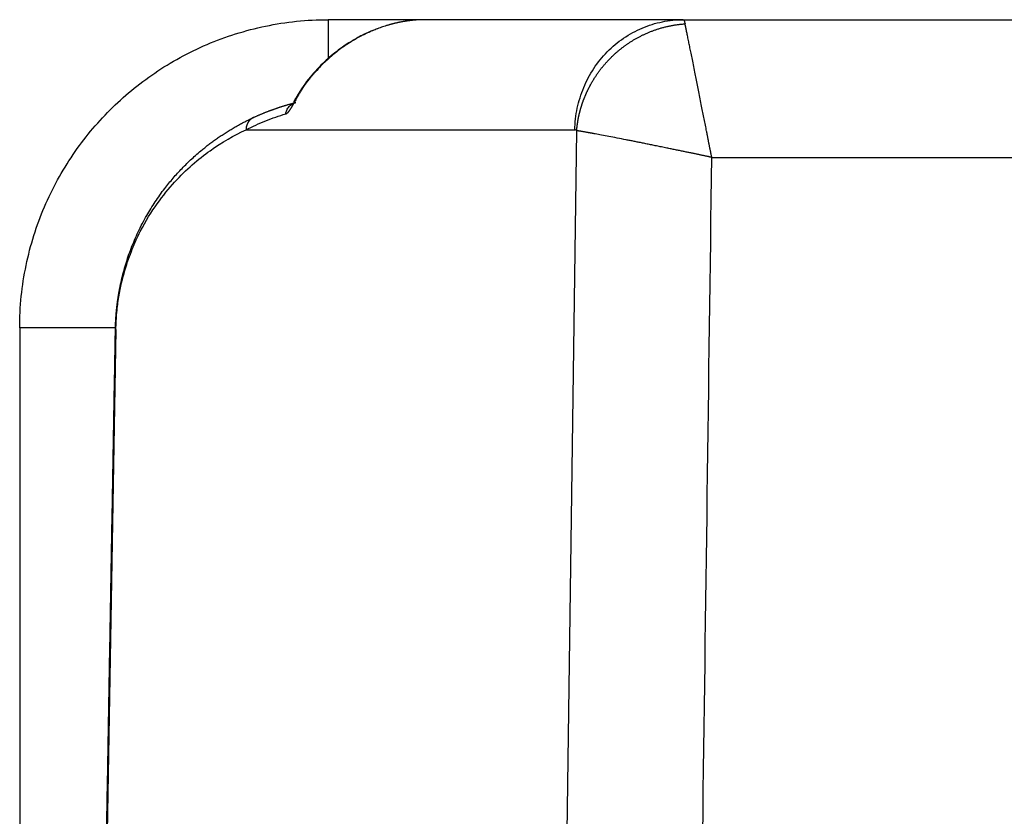
# Model space of a CAD drawing. Units: millimetres. Extents: x -240 to 1443, y 588 to 1008.
# Drawn here: x -221 to -186, y 830 to 858 of the extents above; entities that cross this region are included whole.
import ezdxf

# ---------------------------------------------------------------- set-up
doc = ezdxf.new("R2010")
doc.units = ezdxf.units.MM
doc.header["$LTSCALE"] = 65.395
doc.layers.add('3D_1136064405002_HP6B_SOLIDLINE', color=7, linetype='CONTINUOUS')

msp = doc.modelspace()

# ---------------------------------------------------------------- linework, layer by layer
at = {"layer": '3D_1136064405002_HP6B_SOLIDLINE', "color": 7, "linetype": 'Continuous'}
for p, q in [((-207.084, 858.492), (-210.487, 858.492)), ((-213.414, 854.562), (-201.69, 854.562)), ((-201.961, 829.492), (-201.626, 854.532)), ((-221.485, 847.494), (-221.485, 823.492)), ((-218.055, 847.44), (-218.368, 829.492))]:
    msp.add_line(p, q, dxfattribs=at)
for points, knots in [([(-221.485, 847.494), (-221.485, 847.873), (-221.466, 848.251), (-221.389, 848.996), (-221.331, 849.364), (-221.181, 850.089), (-221.088, 850.445), (-220.87, 851.141), (-220.744, 851.481), (-220.461, 852.143), (-220.304, 852.465), (-219.963, 853.088), (-219.779, 853.388), (-219.385, 853.967), (-219.176, 854.245), (-218.736, 854.777), (-218.505, 855.03), (-218.024, 855.512), (-217.77, 855.743), (-217.239, 856.183), (-216.961, 856.392), (-216.382, 856.786), (-216.081, 856.97), (-215.458, 857.311), (-215.136, 857.468), (-214.474, 857.75), (-214.134, 857.876), (-213.438, 858.095), (-213.082, 858.188), (-212.358, 858.338), (-211.989, 858.396), (-211.244, 858.472), (-210.867, 858.492), (-210.487, 858.492)], [0, 0, 0, 0, 0.0625, 0.0625, 0.125, 0.125, 0.1875, 0.1875, 0.25, 0.25, 0.3125, 0.3125, 0.375, 0.375, 0.4375, 0.4375, 0.5, 0.5, 0.5625, 0.5625, 0.625, 0.625, 0.6875, 0.6875, 0.75, 0.75, 0.8125, 0.8125, 0.875, 0.875, 0.9375, 0.9375, 1, 1, 1, 1]), ([(-207.037, 858.492), (-207.047, 858.492), (-207.066, 858.492), (-207.095, 858.492), (-207.123, 858.491), (-207.152, 858.491), (-207.181, 858.49), (-207.21, 858.489), (-207.239, 858.487), (-207.268, 858.486), (-207.297, 858.484), (-207.327, 858.482), (-207.356, 858.48), (-207.385, 858.478), (-207.415, 858.476), (-207.444, 858.473), (-207.474, 858.47), (-207.503, 858.467), (-207.533, 858.464), (-207.563, 858.46), (-207.592, 858.457), (-207.622, 858.453), (-207.652, 858.449), (-207.682, 858.444), (-207.712, 858.44), (-207.742, 858.435), (-207.772, 858.43), (-207.802, 858.425), (-207.832, 858.42), (-207.862, 858.414), (-207.892, 858.409), (-207.923, 858.403), (-207.953, 858.396), (-207.983, 858.39), (-208.013, 858.384), (-208.044, 858.377), (-208.074, 858.37), (-208.105, 858.363), (-208.135, 858.355), (-208.165, 858.348), (-208.196, 858.34), (-208.226, 858.332), (-208.257, 858.324), (-208.288, 858.315), (-208.318, 858.306), (-208.349, 858.298), (-208.379, 858.288), (-208.46, 858.264), (-208.592, 858.221), (-208.772, 858.154), (-208.951, 858.08), (-209.13, 858), (-209.307, 857.911), (-209.485, 857.815), (-209.664, 857.709), (-209.849, 857.591), (-210.038, 857.459), (-210.23, 857.311), (-210.424, 857.15), (-210.616, 856.975), (-210.806, 856.784), (-210.937, 856.64), (-211.015, 856.549), (-211.042, 856.517), (-211.07, 856.483), (-211.099, 856.448), (-211.128, 856.411), (-211.158, 856.373), (-211.189, 856.334), (-211.22, 856.294), (-211.251, 856.251), (-211.283, 856.208), (-211.315, 856.163), (-211.347, 856.116), (-211.38, 856.068), (-211.413, 856.019), (-211.446, 855.968), (-211.479, 855.916), (-211.513, 855.862), (-211.546, 855.806), (-211.579, 855.749), (-211.612, 855.691), (-211.645, 855.63), (-211.667, 855.59), (-211.678, 855.569)], [0, 0, 0, 0, 0.004495, 0.009002, 0.013521, 0.018051, 0.022593, 0.027147, 0.031714, 0.036293, 0.040885, 0.045489, 0.050107, 0.054737, 0.059381, 0.064037, 0.068708, 0.073392, 0.07809, 0.082802, 0.087527, 0.092268, 0.097022, 0.101791, 0.106574, 0.111372, 0.116186, 0.121014, 0.125857, 0.130716, 0.13559, 0.140479, 0.145384, 0.150305, 0.155242, 0.160195, 0.165164, 0.170149, 0.175151, 0.180169, 0.185204, 0.190256, 0.195324, 0.20041, 0.205512, 0.210632, 0.215769, 0.220923, 0.251591, 0.282874, 0.31479, 0.347358, 0.380096, 0.414267, 0.449884, 0.486958, 0.52757, 0.570351, 0.615311, 0.662461, 0.711807, 0.763358, 0.771052, 0.779037, 0.787313, 0.795881, 0.804741, 0.813893, 0.823336, 0.833072, 0.843098, 0.853417, 0.864027, 0.87493, 0.886123, 0.897609, 0.909387, 0.921456, 0.933817, 0.94647, 0.959415, 0.972651, 0.98618, 1, 1, 1, 1]), ([(-201.69, 854.562), (-201.686, 854.821), (-201.657, 855.079), (-201.552, 855.585), (-201.476, 855.833), (-201.278, 856.309), (-201.157, 856.537), (-200.875, 856.964), (-200.714, 857.164), (-200.357, 857.527), (-200.162, 857.69), (-199.744, 857.975), (-199.522, 858.096), (-199.059, 858.292), (-198.818, 858.367), (-198.327, 858.467), (-198.077, 858.492), (-197.827, 858.492)], [0, 0, 0, 0, 0.125, 0.125, 0.25, 0.25, 0.375, 0.375, 0.5, 0.5, 0.625, 0.625, 0.75, 0.75, 0.875, 0.875, 1, 1, 1, 1]), ([(-201.626, 854.532), (-201.626, 854.536), (-201.625, 854.543), (-201.624, 854.553), (-201.623, 854.565), (-201.622, 854.576), (-201.621, 854.588), (-201.62, 854.6), (-201.619, 854.612), (-201.618, 854.625), (-201.616, 854.638), (-201.615, 854.651), (-201.613, 854.665), (-201.612, 854.678), (-201.61, 854.693), (-201.608, 854.707), (-201.606, 854.722), (-201.604, 854.737), (-201.602, 854.753), (-201.6, 854.769), (-201.598, 854.785), (-201.595, 854.801), (-201.593, 854.818), (-201.59, 854.835), (-201.587, 854.852), (-201.585, 854.87), (-201.582, 854.888), (-201.578, 854.906), (-201.575, 854.925), (-201.572, 854.944), (-201.568, 854.963), (-201.564, 854.983), (-201.56, 855.003), (-201.556, 855.023), (-201.552, 855.043), (-201.547, 855.064), (-201.543, 855.085), (-201.538, 855.106), (-201.533, 855.128), (-201.528, 855.15), (-201.522, 855.172), (-201.517, 855.195), (-201.511, 855.217), (-201.505, 855.24), (-201.499, 855.264), (-201.492, 855.287), (-201.486, 855.311), (-201.479, 855.336), (-201.471, 855.36), (-201.464, 855.385), (-201.456, 855.41), (-201.448, 855.435), (-201.44, 855.461), (-201.431, 855.486), (-201.423, 855.513), (-201.414, 855.539), (-201.404, 855.565), (-201.395, 855.592), (-201.385, 855.619), (-201.374, 855.647), (-201.364, 855.674), (-201.353, 855.702), (-201.342, 855.73), (-201.33, 855.758), (-201.318, 855.787), (-201.306, 855.816), (-201.293, 855.845), (-201.281, 855.874), (-201.267, 855.903), (-201.254, 855.933), (-201.239, 855.962), (-201.225, 855.992), (-201.21, 856.022), (-201.195, 856.053), (-201.179, 856.083), (-201.163, 856.114), (-201.147, 856.145), (-201.13, 856.175), (-201.113, 856.207), (-201.095, 856.238), (-201.077, 856.269), (-201.058, 856.301), (-201.039, 856.332), (-201.02, 856.364), (-201, 856.396), (-200.98, 856.428), (-200.959, 856.46), (-200.937, 856.492), (-200.915, 856.525), (-200.893, 856.557), (-200.87, 856.589), (-200.847, 856.622), (-200.823, 856.654), (-200.799, 856.687), (-200.774, 856.719), (-200.749, 856.752), (-200.723, 856.785), (-200.696, 856.817), (-200.669, 856.85), (-200.642, 856.882), (-200.614, 856.915), (-200.585, 856.947), (-200.556, 856.98), (-200.526, 857.012), (-200.496, 857.045), (-200.465, 857.077), (-200.434, 857.109), (-200.402, 857.141), (-200.37, 857.173), (-200.336, 857.205), (-200.303, 857.237), (-200.268, 857.268), (-200.234, 857.3), (-200.198, 857.331), (-200.162, 857.362), (-200.126, 857.393), (-200.088, 857.423), (-200.051, 857.454), (-200.012, 857.484), (-199.973, 857.514), (-199.934, 857.543), (-199.893, 857.573), (-199.853, 857.602), (-199.811, 857.63), (-199.769, 857.659), (-199.727, 857.687), (-199.683, 857.715), (-199.64, 857.742), (-199.595, 857.769), (-199.55, 857.796), (-199.505, 857.822), (-199.458, 857.847), (-199.412, 857.873), (-199.364, 857.898), (-199.316, 857.922), (-199.268, 857.946), (-199.219, 857.969), (-199.169, 857.992), (-199.119, 858.014), (-199.068, 858.036), (-199.017, 858.057), (-198.965, 858.078), (-198.913, 858.098), (-198.86, 858.117), (-198.806, 858.136), (-198.752, 858.154), (-198.698, 858.171), (-198.642, 858.188), (-198.587, 858.204), (-198.531, 858.219), (-198.474, 858.233), (-198.417, 858.247), (-198.36, 858.26), (-198.302, 858.272), (-198.244, 858.284), (-198.185, 858.294), (-198.126, 858.304), (-198.066, 858.313), (-198.006, 858.321), (-197.946, 858.328), (-197.885, 858.334), (-197.824, 858.339), (-197.783, 858.342), (-197.763, 858.343)], [0, 0, 0, 0, 0.001799, 0.003653, 0.005562, 0.007526, 0.009546, 0.01162, 0.01375, 0.015935, 0.018175, 0.02047, 0.02282, 0.025226, 0.027687, 0.030202, 0.032773, 0.035399, 0.038081, 0.040817, 0.043609, 0.046456, 0.049357, 0.052314, 0.055327, 0.058394, 0.061517, 0.064694, 0.067927, 0.071215, 0.074558, 0.077957, 0.08141, 0.084919, 0.088482, 0.092101, 0.095775, 0.099505, 0.103289, 0.107128, 0.111023, 0.114973, 0.118978, 0.123038, 0.127153, 0.131324, 0.13555, 0.13983, 0.144166, 0.148557, 0.153004, 0.157505, 0.162062, 0.166673, 0.17134, 0.176062, 0.180839, 0.185672, 0.190559, 0.195502, 0.2005, 0.205552, 0.210661, 0.215824, 0.221042, 0.226316, 0.231645, 0.237028, 0.242467, 0.247962, 0.253511, 0.259115, 0.264775, 0.27049, 0.27626, 0.282085, 0.287965, 0.293901, 0.299891, 0.305937, 0.312038, 0.318194, 0.324405, 0.330671, 0.336993, 0.34337, 0.349801, 0.356288, 0.36283, 0.369428, 0.37608, 0.382788, 0.38955, 0.396368, 0.403241, 0.41017, 0.417153, 0.424191, 0.431285, 0.438434, 0.445638, 0.452897, 0.460211, 0.467581, 0.475005, 0.482485, 0.49002, 0.49761, 0.505255, 0.512956, 0.520711, 0.528522, 0.536388, 0.544309, 0.552285, 0.560316, 0.568402, 0.576544, 0.584741, 0.592993, 0.6013, 0.609662, 0.618079, 0.626552, 0.635079, 0.643662, 0.6523, 0.660993, 0.669742, 0.678545, 0.687404, 0.696318, 0.705286, 0.71431, 0.72339, 0.732524, 0.741714, 0.750958, 0.760258, 0.769613, 0.779023, 0.788488, 0.798009, 0.807584, 0.817215, 0.826901, 0.836642, 0.846438, 0.85629, 0.866196, 0.876158, 0.886175, 0.896247, 0.906374, 0.916556, 0.926794, 0.937086, 0.947434, 0.957837, 0.968295, 0.978808, 0.989376, 1, 1, 1, 1]), ([(-197.827, 858.492), (-197.816, 858.492), (-197.806, 858.48), (-197.784, 858.43), (-197.774, 858.393), (-197.763, 858.343)], [0, 0, 0, 0, 0.5, 0.5, 1, 1, 1, 1]), ([(-196.808, 853.578), (-196.811, 853.59), (-196.816, 853.614), (-196.823, 853.649), (-196.831, 853.685), (-196.838, 853.721), (-196.846, 853.757), (-196.853, 853.793), (-196.86, 853.829), (-196.868, 853.865), (-196.875, 853.901), (-196.882, 853.937), (-196.889, 853.973), (-196.896, 854.009), (-196.903, 854.045), (-196.91, 854.08), (-196.918, 854.116), (-196.925, 854.152), (-196.932, 854.188), (-196.939, 854.224), (-196.946, 854.26), (-196.953, 854.295), (-196.959, 854.331), (-196.966, 854.367), (-196.973, 854.402), (-196.98, 854.438), (-196.987, 854.474), (-197.006, 854.57), (-197.037, 854.73), (-197.081, 854.953), (-197.126, 855.179), (-197.174, 855.418), (-197.223, 855.666), (-197.273, 855.917), (-197.322, 856.16), (-197.368, 856.394), (-197.417, 856.639), (-197.466, 856.886), (-197.515, 857.128), (-197.559, 857.345), (-197.597, 857.536), (-197.627, 857.684), (-197.65, 857.798), (-197.668, 857.885), (-197.684, 857.964), (-197.699, 858.036), (-197.71, 858.09), (-197.718, 858.129), (-197.724, 858.156), (-197.729, 858.181), (-197.734, 858.205), (-197.739, 858.228), (-197.743, 858.25), (-197.748, 858.271), (-197.752, 858.29), (-197.756, 858.309), (-197.759, 858.327), (-197.762, 858.338), (-197.763, 858.343)], [0, 0, 0, 0, 0.005535, 0.011072, 0.016611, 0.022153, 0.027696, 0.033242, 0.03879, 0.04434, 0.049892, 0.055445, 0.061001, 0.066558, 0.072117, 0.077677, 0.083239, 0.088802, 0.094367, 0.099933, 0.1055, 0.111069, 0.116638, 0.122209, 0.127781, 0.133353, 0.138926, 0.1445, 0.178918, 0.214456, 0.251121, 0.288918, 0.332509, 0.375959, 0.419243, 0.46235, 0.505287, 0.55962, 0.611662, 0.661395, 0.708859, 0.75407, 0.781379, 0.808002, 0.833951, 0.859245, 0.883907, 0.894944, 0.905888, 0.916738, 0.927491, 0.938147, 0.948704, 0.959161, 0.969519, 0.979778, 0.989938, 1, 1, 1, 1]), ([(-208.74, 858.164), (-208.78, 858.15), (-209.006, 858.071), (-209.344, 857.903), (-209.788, 857.648), (-210.229, 857.337), (-210.723, 856.91), (-211.233, 856.343), (-211.526, 855.903), (-211.662, 855.656)], [0, 0, 0, 0, 0.028448, 0.164241, 0.266423, 0.397298, 0.563172, 0.763993, 1, 1, 1, 1]), ([(-213.141, 855.007), (-213.128, 855.013), (-213.102, 855.025), (-213.063, 855.043), (-213.024, 855.06), (-212.986, 855.077), (-212.947, 855.094), (-212.909, 855.11), (-212.872, 855.126), (-212.834, 855.142), (-212.797, 855.157), (-212.76, 855.172), (-212.724, 855.187), (-212.688, 855.201), (-212.652, 855.215), (-212.616, 855.229), (-212.581, 855.242), (-212.545, 855.256), (-212.511, 855.268), (-212.476, 855.281), (-212.442, 855.293), (-212.408, 855.305), (-212.375, 855.317), (-212.341, 855.329), (-212.309, 855.34), (-212.276, 855.351), (-212.244, 855.362), (-212.212, 855.372), (-212.18, 855.383), (-212.149, 855.393), (-212.118, 855.402), (-212.087, 855.412), (-212.057, 855.421), (-212.027, 855.43), (-211.997, 855.439), (-211.968, 855.448), (-211.939, 855.456), (-211.91, 855.465), (-211.882, 855.473), (-211.854, 855.48), (-211.827, 855.488), (-211.799, 855.495), (-211.773, 855.503), (-211.746, 855.51), (-211.72, 855.517), (-211.694, 855.523), (-211.669, 855.53), (-211.652, 855.534), (-211.643, 855.536)], [0, 0, 0, 0, 0.026896, 0.053562, 0.08, 0.106208, 0.132187, 0.157937, 0.183457, 0.208749, 0.233811, 0.258644, 0.283248, 0.307623, 0.331768, 0.355685, 0.379372, 0.40283, 0.426058, 0.449058, 0.471828, 0.49437, 0.516682, 0.538764, 0.560618, 0.582243, 0.603638, 0.624804, 0.645741, 0.666449, 0.686927, 0.707177, 0.727197, 0.746988, 0.76655, 0.785883, 0.804986, 0.82386, 0.842506, 0.860922, 0.879109, 0.897066, 0.914795, 0.932294, 0.949564, 0.966605, 0.983417, 1, 1, 1, 1]), ([(-211.998, 855.131), (-211.997, 855.132), (-211.994, 855.133), (-211.989, 855.134), (-211.984, 855.136), (-211.98, 855.138), (-211.975, 855.141), (-211.97, 855.143), (-211.965, 855.146), (-211.96, 855.15), (-211.955, 855.153), (-211.95, 855.157), (-211.945, 855.161), (-211.94, 855.166), (-211.935, 855.17), (-211.929, 855.175), (-211.924, 855.18), (-211.918, 855.186), (-211.913, 855.192), (-211.907, 855.198), (-211.902, 855.204), (-211.896, 855.211), (-211.89, 855.218), (-211.884, 855.225), (-211.878, 855.232), (-211.872, 855.24), (-211.866, 855.248), (-211.86, 855.257), (-211.854, 855.266), (-211.847, 855.275), (-211.841, 855.284), (-211.835, 855.294), (-211.828, 855.304), (-211.821, 855.314), (-211.815, 855.325), (-211.808, 855.335), (-211.801, 855.347), (-211.794, 855.358), (-211.787, 855.37), (-211.78, 855.382), (-211.772, 855.395), (-211.765, 855.407), (-211.758, 855.421), (-211.75, 855.434), (-211.743, 855.448), (-211.735, 855.462), (-211.727, 855.476), (-211.719, 855.491), (-211.711, 855.506), (-211.703, 855.521), (-211.694, 855.537), (-211.686, 855.553), (-211.68, 855.564), (-211.678, 855.569)], [0, 0, 0, 0, 0.016456, 0.033025, 0.049707, 0.066505, 0.083417, 0.100447, 0.117593, 0.134858, 0.152242, 0.169746, 0.187371, 0.205118, 0.222987, 0.240979, 0.259096, 0.277337, 0.295703, 0.314195, 0.332813, 0.351557, 0.370428, 0.389428, 0.408556, 0.427814, 0.447203, 0.466724, 0.486378, 0.506165, 0.526087, 0.546145, 0.566339, 0.586671, 0.60714, 0.627749, 0.648497, 0.669386, 0.690416, 0.711587, 0.732901, 0.754358, 0.775958, 0.797702, 0.819592, 0.841627, 0.863808, 0.886136, 0.908612, 0.931235, 0.954008, 0.976929, 1, 1, 1, 1]), ([(-211.998, 855.131), (-211.995, 855.154), (-211.99, 855.177), (-211.977, 855.222), (-211.969, 855.245), (-211.95, 855.289), (-211.938, 855.311), (-211.912, 855.352), (-211.897, 855.372), (-211.865, 855.409), (-211.847, 855.426), (-211.81, 855.457), (-211.79, 855.471), (-211.75, 855.496), (-211.729, 855.506), (-211.686, 855.524), (-211.665, 855.531), (-211.643, 855.536)], [0, 0, 0, 0, 0.125, 0.125, 0.25, 0.25, 0.375, 0.375, 0.5, 0.5, 0.625, 0.625, 0.75, 0.75, 0.875, 0.875, 1, 1, 1, 1]), ([(-211.645, 855.685), (-211.667, 855.648), (-211.701, 855.585), (-211.715, 855.556), (-211.711, 855.55), (-211.71, 855.549)], [0, 0, 0, 0, 0.437689, 0.915374, 1, 1, 1, 1]), ([(-211.678, 855.569), (-211.677, 855.59), (-211.674, 855.61), (-211.664, 855.648), (-211.657, 855.665), (-211.647, 855.682)], [0, 0, 0, 0, 0.531915, 0.531915, 1, 1, 1, 1]), ([(-218.072, 847.44), (-218.072, 847.448), (-218.072, 847.463), (-218.071, 847.485), (-218.07, 847.508), (-218.07, 847.53), (-218.069, 847.553), (-218.069, 847.575), (-218.068, 847.597), (-218.067, 847.62), (-218.066, 847.642), (-218.065, 847.665), (-218.064, 847.687), (-218.063, 847.709), (-218.062, 847.732), (-218.061, 847.754), (-218.059, 847.776), (-218.058, 847.799), (-218.057, 847.821), (-218.055, 847.844), (-218.054, 847.866), (-218.052, 847.888), (-218.051, 847.911), (-218.049, 847.933), (-218.047, 847.956), (-218.046, 847.978), (-218.044, 848), (-218.042, 848.023), (-218.04, 848.045), (-218.038, 848.067), (-218.036, 848.09), (-218.034, 848.112), (-218.031, 848.134), (-218.029, 848.157), (-218.027, 848.179), (-218.024, 848.201), (-218.022, 848.224), (-218.02, 848.246), (-218.017, 848.268), (-218.014, 848.291), (-218.012, 848.313), (-218.009, 848.335), (-218.006, 848.357), (-218.003, 848.38), (-218, 848.402), (-217.997, 848.424), (-217.994, 848.447), (-217.991, 848.469), (-217.988, 848.491), (-217.985, 848.513), (-217.982, 848.536), (-217.978, 848.558), (-217.975, 848.58), (-217.972, 848.602), (-217.968, 848.624), (-217.965, 848.647), (-217.961, 848.669), (-217.957, 848.691), (-217.954, 848.713), (-217.95, 848.735), (-217.946, 848.757), (-217.942, 848.78), (-217.938, 848.802), (-217.934, 848.824), (-217.93, 848.846), (-217.926, 848.868), (-217.922, 848.89), (-217.9, 849.004), (-217.856, 849.208), (-217.785, 849.494), (-217.703, 849.779), (-217.612, 850.061), (-217.507, 850.348), (-217.389, 850.639), (-217.256, 850.933), (-217.111, 851.224), (-216.962, 851.498), (-216.808, 851.757), (-216.651, 852.002), (-216.485, 852.243), (-216.273, 852.528), (-216.009, 852.851), (-215.689, 853.202), (-215.344, 853.54), (-215.084, 853.766), (-214.919, 853.9), (-214.858, 853.95), (-214.795, 853.999), (-214.732, 854.048), (-214.668, 854.096), (-214.604, 854.144), (-214.538, 854.192), (-214.472, 854.239), (-214.404, 854.286), (-214.336, 854.332), (-214.268, 854.378), (-214.198, 854.424), (-214.128, 854.469), (-214.057, 854.514), (-213.985, 854.558), (-213.912, 854.602), (-213.838, 854.645), (-213.764, 854.687), (-213.689, 854.729), (-213.613, 854.771), (-213.536, 854.812), (-213.459, 854.852), (-213.38, 854.892), (-213.301, 854.931), (-213.222, 854.97), (-213.168, 854.995), (-213.141, 855.007)], [0, 0, 0, 0, 0.001116, 0.002233, 0.00335, 0.004467, 0.005585, 0.006703, 0.007822, 0.008941, 0.010062, 0.011183, 0.012305, 0.013428, 0.014553, 0.015679, 0.016806, 0.017935, 0.019065, 0.020197, 0.02133, 0.022466, 0.023603, 0.024742, 0.025884, 0.027028, 0.028173, 0.029322, 0.030473, 0.031626, 0.032782, 0.03394, 0.035102, 0.036266, 0.037434, 0.038604, 0.039777, 0.040954, 0.042134, 0.043318, 0.044504, 0.045695, 0.046889, 0.048087, 0.049288, 0.050493, 0.051703, 0.052916, 0.054133, 0.055355, 0.056581, 0.057811, 0.059045, 0.060284, 0.061527, 0.062775, 0.064027, 0.065285, 0.066547, 0.067813, 0.069085, 0.070362, 0.071644, 0.072931, 0.074223, 0.07552, 0.076822, 0.07813, 0.095707, 0.114374, 0.134233, 0.15537, 0.177853, 0.203602, 0.231067, 0.260295, 0.291326, 0.320148, 0.350504, 0.382411, 0.415884, 0.47144, 0.531239, 0.595315, 0.663691, 0.674887, 0.686221, 0.697694, 0.709306, 0.721057, 0.732947, 0.744975, 0.757143, 0.76945, 0.781896, 0.794481, 0.807206, 0.82007, 0.833073, 0.846216, 0.859498, 0.872919, 0.886481, 0.900181, 0.914022, 0.928002, 0.942122, 0.956382, 0.970781, 0.985321, 1, 1, 1, 1]), ([(-213.414, 854.562), (-213.185, 854.683), (-212.95, 854.791), (-212.477, 854.981), (-212.237, 855.063), (-211.998, 855.131)], [0, 0, 0, 0, 0.5, 0.5, 1, 1, 1, 1]), ([(-218.055, 847.44), (-218.051, 847.644), (-218.04, 847.847), (-218.004, 848.237), (-217.979, 848.425), (-217.891, 848.957), (-217.816, 849.269), (-217.652, 849.83), (-217.562, 850.079), (-217.378, 850.534), (-217.282, 850.741), (-216.99, 851.315), (-216.788, 851.638), (-216.378, 852.216), (-216.171, 852.469), (-215.543, 853.155), (-215.12, 853.516), (-214.269, 854.122), (-213.842, 854.364), (-213.414, 854.562)], [0, 0, 0, 0, 0.03125, 0.03125, 0.0625, 0.0625, 0.125, 0.125, 0.1875, 0.1875, 0.25, 0.25, 0.375, 0.375, 0.5, 0.5, 0.75, 0.75, 1, 1, 1, 1]), ([(-196.808, 853.578), (-196.819, 853.58), (-196.842, 853.585), (-196.877, 853.593), (-196.914, 853.601), (-196.953, 853.61), (-196.994, 853.619), (-197.037, 853.628), (-197.081, 853.637), (-197.128, 853.647), (-197.176, 853.658), (-197.226, 853.668), (-197.278, 853.679), (-197.331, 853.69), (-197.387, 853.702), (-197.444, 853.714), (-197.503, 853.726), (-197.563, 853.738), (-197.626, 853.751), (-197.69, 853.765), (-197.756, 853.778), (-197.823, 853.792), (-197.892, 853.806), (-197.963, 853.821), (-198.035, 853.835), (-198.109, 853.851), (-198.184, 853.866), (-198.261, 853.882), (-198.339, 853.898), (-198.453, 853.921), (-198.601, 853.952), (-198.779, 853.988), (-198.951, 854.023), (-199.118, 854.057), (-199.278, 854.089), (-199.432, 854.12), (-199.58, 854.15), (-199.722, 854.178), (-199.928, 854.219), (-200.186, 854.27), (-200.479, 854.326), (-200.738, 854.376), (-200.905, 854.407), (-201.002, 854.425), (-201.041, 854.432), (-201.078, 854.439), (-201.115, 854.446), (-201.15, 854.452), (-201.185, 854.458), (-201.218, 854.464), (-201.251, 854.47), (-201.283, 854.476), (-201.314, 854.481), (-201.343, 854.486), (-201.372, 854.491), (-201.4, 854.496), (-201.427, 854.5), (-201.453, 854.505), (-201.478, 854.509), (-201.502, 854.513), (-201.525, 854.517), (-201.547, 854.52), (-201.568, 854.523), (-201.589, 854.527), (-201.608, 854.53), (-201.62, 854.531), (-201.626, 854.532)], [0, 0, 0, 0, 0.005163, 0.010612, 0.016348, 0.02237, 0.028678, 0.035273, 0.042154, 0.049322, 0.056776, 0.064516, 0.072543, 0.080857, 0.089456, 0.098343, 0.107516, 0.116975, 0.12672, 0.136753, 0.147071, 0.157676, 0.168568, 0.179746, 0.19121, 0.202961, 0.214999, 0.227323, 0.239933, 0.25283, 0.282969, 0.312584, 0.341678, 0.370249, 0.398298, 0.425826, 0.452833, 0.47932, 0.505285, 0.570847, 0.634154, 0.695215, 0.754038, 0.764983, 0.775906, 0.786805, 0.79768, 0.808533, 0.819363, 0.830169, 0.840953, 0.851714, 0.862452, 0.873167, 0.883859, 0.894529, 0.905177, 0.915802, 0.926404, 0.936984, 0.947542, 0.958078, 0.968591, 0.979083, 0.989552, 1, 1, 1, 1])]:
    msp.add_open_spline(points, degree=3, knots=knots, dxfattribs=at)
for points, degree in [([(-210.487, 858.492), (-210.487, 857.09)], 1), ([(-197.827, 858.492), (-200.897, 858.492), (-203.967, 858.492), (-207.037, 858.492)], 3), ([(-197.827, 858.492), (-148.943, 858.492)], 1), ([(-201.626, 854.532), (-201.657, 854.562), (-201.69, 854.562)], 2), ([(-197.132, 829.492), (-197.024, 837.521), (-196.916, 845.549), (-196.808, 853.578)], 3), ([(-196.808, 853.578), (-181.193, 853.578), (-165.578, 853.578), (-149.962, 853.578)], 3), ([(-218.071, 847.494), (-221.485, 847.494)], 1), ([(-218.385, 829.492), (-218.072, 847.44)], 1), ([(-218.055, 847.44), (-218.066, 847.441), (-218.072, 847.441), (-218.072, 847.44)], 3)]:
    msp.add_open_spline(points, degree=degree, dxfattribs=at)
msp.add_rational_spline([(-213.141, 855.007), (-213.316, 854.926), (-213.417, 854.76), (-213.414, 854.562)], [1.07941666727, 0.969731634309, 0.973663870266, 1.09121337514], degree=3, dxfattribs=at)

doc.saveas('drawing.dxf')
